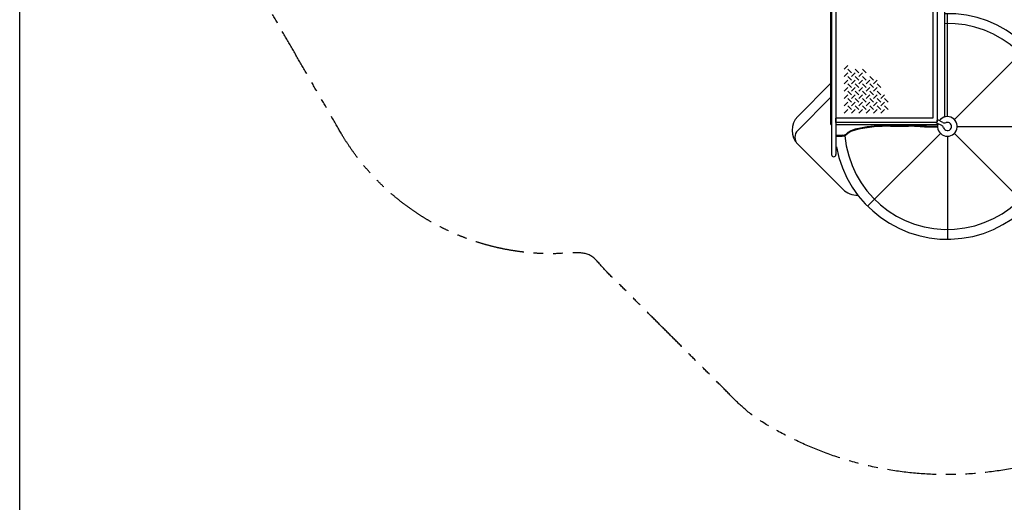
# Model space of a CAD drawing. Extents: x 0 to 1056, y 0 to 842.
# Drawn here: x 577 to 878, y 299 to 447 of the extents above; entities that cross this region are included whole.
import ezdxf

# ---------------------------------------------------------------- set-up
doc = ezdxf.new("R2010")
doc.units = 0
doc.header["$LTSCALE"] = 24
doc.header["$MEASUREMENT"] = 0
doc.linetypes.add('PHANTOM2', pattern=[1.25, 0.625, -0.125, 0.125, -0.125, 0.125, -0.125])
for name, color, linetype in [('AREA', 7, 'CONTINUOUS'), ('BOLD', 10, 'CONTINUOUS'), ('USE-ZONE', 5, 'PHANTOM2')]:
    doc.layers.add(name, color=color, linetype=linetype)

msp = doc.modelspace()

# ---------------------------------------------------------------- linework, layer by layer
at = {"layer": 'AREA'}
for p, q in [((825.22, 414.56), (825.22, 469.33)), ((825.44, 468.33), (825.44, 405.33)), ((826.75, 468.33), (826.75, 405.33)), ((856.44, 468.33), (856.44, 416.48)), ((857.75, 468.33), (857.75, 415.83)), ((859.97, 469.33), (859.97, 416.82)), ((860.85, 416.95), (860.85, 448.45)), ((862.97, 416.07), (885.24, 438.35)), ((829.28, 431.5), (830.4, 432.63)), ((831.53, 430.38), (830.4, 431.5)), ((832.65, 431.5), (833.78, 430.38)), ((834.9, 431.5), (836.03, 430.38)), ((830.4, 430.38), (829.28, 429.25)), ((829.28, 427), (830.4, 428.13)), ((830.4, 429.25), (831.53, 428.13)), ((831.53, 429.25), (832.65, 430.38)), ((832.65, 428.13), (831.53, 427)), ((832.65, 429.25), (833.78, 428.13)), ((833.78, 429.25), (834.9, 430.38)), ((833.78, 427), (834.9, 428.13)), ((836.03, 428.13), (834.9, 429.25)), ((836.03, 427), (837.15, 428.13)), ((838.28, 428.13), (837.15, 429.25)), ((838.28, 427), (839.4, 428.13)), ((825.25, 427.15), (815.11, 417)), ((830.4, 425.88), (829.28, 424.75)), ((830.4, 427), (831.53, 425.88)), ((831.53, 423.63), (830.4, 424.75)), ((831.53, 424.75), (832.65, 425.88)), ((833.78, 425.88), (832.65, 427)), ((833.78, 423.63), (832.65, 424.75)), ((834.9, 425.88), (833.78, 424.75)), ((836.03, 425.88), (834.9, 427)), ((836.03, 423.63), (834.9, 424.75)), ((836.03, 424.75), (837.15, 425.88)), ((837.15, 427), (838.28, 425.88)), ((838.28, 423.63), (837.15, 424.75)), ((838.28, 424.75), (839.4, 425.88)), ((840.53, 425.88), (839.4, 427)), ((840.53, 423.63), (839.4, 424.75)), ((825.25, 422.9), (815.11, 412.76)), ((830.4, 423.63), (829.28, 422.5)), ((831.53, 421.38), (830.4, 422.5)), ((832.65, 423.63), (831.53, 422.5)), ((833.78, 421.38), (832.65, 422.5)), ((834.9, 423.63), (833.78, 422.5)), ((834.9, 422.5), (836.03, 421.38)), ((837.15, 423.63), (836.03, 422.5)), ((838.28, 421.38), (837.15, 422.5)), ((838.28, 422.5), (839.4, 423.63)), ((839.4, 422.5), (840.53, 421.38)), ((840.53, 422.5), (841.65, 423.63)), ((841.65, 422.5), (842.78, 421.38)), ((830.4, 421.38), (829.28, 420.25)), ((830.4, 419.13), (829.28, 418)), ((831.53, 419.13), (830.4, 420.25)), ((832.65, 421.38), (831.53, 420.25)), ((832.65, 419.13), (831.53, 418)), ((832.65, 420.25), (833.78, 419.13)), ((834.9, 421.38), (833.78, 420.25)), ((834.9, 419.13), (833.78, 418)), ((834.9, 420.25), (836.03, 419.13)), ((836.03, 420.25), (837.15, 421.38)), ((837.15, 419.13), (836.03, 418)), ((837.15, 420.25), (838.28, 419.13)), ((839.4, 421.38), (838.28, 420.25)), ((838.28, 418), (839.4, 419.13)), ((839.4, 420.25), (840.53, 419.13)), ((840.53, 420.25), (841.65, 421.38)), ((841.65, 419.13), (840.53, 418)), ((842.78, 419.13), (841.65, 420.25)), ((826.75, 415.17), (826.75, 416.48)), ((856.44, 416.48), (826.75, 416.48)), ((859.47, 415.2), (857.92, 415.97)), ((825.22, 414.56), (825.44, 414.56)), ((857.1, 415.17), (826.75, 415.17)), ((826.75, 414.56), (857.91, 414.56)), ((848.97, 414.25), (843.42, 414.25)), ((843.42, 414), (848.97, 414)), ((857.48, 415.08), (859.03, 414.3)), ((863.85, 413.95), (895.35, 413.95)), ((828.67, 411.27), (826.75, 411.17)), ((826.75, 410.93), (828.67, 411.02)), ((858.72, 411.83), (836.45, 389.56)), ((860.85, 410.95), (860.85, 379.45)), ((862.97, 411.83), (885.24, 389.56)), ((828.89, 394.73), (815.11, 408.51))]:
    msp.add_line(p, q, dxfattribs=at)
for centre, radius, start, end in [((860.85, 413.95), 34.5, 190.3605, 91.4014), ((860.85, 413.95), 31.5, 185.1414, 91.5349), ((819.35, 412.76), 6, 135, 225), ((857.1, 415.83), 0.657, 270, 0), ((857.16, 415.8), 0.687, 312.1113, 354.7586), ((860.85, 413.95), 3, 163.029, 143.8409), ((860.85, 413.95), 3, 106.9578, 143.8409), ((817.23, 410.64), 3, 135, 225), ((860.85, 413.95), 3, 163.029, 168.3549), ((858.47, 413.18), 1.25, 17.862, 63.4349), ((860.03, 416.31), 1.25, 243.4349, 289.0079), ((860.85, 413.95), 1.25, 197.862, 109.0079), ((826.1, 405.33), 0.657, 180, 0), ((833.14, 398.97), 6, 225, 273.0282)]:
    msp.add_arc(centre, radius, start, end, dxfattribs=at)
for centre, major_axis, start_param, end_param in [((843.42, 411.17), (-13.69, 0), 4.712389, 6.165918), ((843.42, 410.92), (13.69, 0), 1.570796, 3.024325), ((848.97, 410.2), (-18, 0), 4.515372, 4.712389), ((848.97, 409.95), (18, 0), 1.373779, 1.570796), ((857.19, 419.46), (-24, 0), 1.373779, 1.598129), ((857.19, 419.22), (24, 0), 4.515372, 4.739745), ((828.35, 411.6), (1.5, 0), 4.921828, 6.077931), ((828.35, 411.35), (1.5, 0), 4.921828, 6.077931)]:
    msp.add_ellipse(centre, major_axis=major_axis, ratio=0.224951, start_param=start_param, end_param=end_param, dxfattribs=at)
for points, knots in [([(857.92, 415.97), (857.91, 415.98), (857.89, 415.98), (857.86, 415.97), (857.85, 415.96), (857.84, 415.94), (857.84, 415.93), (857.83, 415.91), (857.83, 415.91), (857.84, 415.9)], [0, 0, 0, 0, 0.0998671, 0.0998671, 0.1820745, 0.1820745, 0.2140815, 0.2140815, 0.2314672, 0.2314672, 0.2314672, 0.2314672]), ([(857.84, 415.9), (857.84, 415.89), (857.84, 415.87), (857.84, 415.81), (857.84, 415.77), (857.84, 415.73)], [0.2414595, 0.2414595, 0.2414595, 0.2414595, 0.3046646, 0.3046646, 0.4149166, 0.4149166, 0.4149166, 0.4149166]), ([(857.48, 415.19), (857.47, 415.18), (857.47, 415.18), (857.46, 415.17), (857.45, 415.17), (857.44, 415.14), (857.44, 415.12), (857.45, 415.09), (857.47, 415.08), (857.48, 415.08)], [0.3573462, 0.3573462, 0.3573462, 0.3573462, 0.3747319, 0.3747319, 0.4067388, 0.4067388, 0.500263, 0.500263, 0.5937871, 0.5937871, 0.5937871, 0.5937871]), ([(857.62, 415.29), (857.59, 415.26), (857.56, 415.24), (857.51, 415.21), (857.49, 415.2), (857.48, 415.19)], [1.1798362, 1.1798362, 1.1798362, 1.1798362, 1.2900883, 1.2900883, 1.3532934, 1.3532934, 1.3532934, 1.3532934])]:
    msp.add_open_spline(points, degree=3, knots=knots, dxfattribs=at)
at = {"layer": 'BOLD'}
msp.add_line((577.18, 150.37), (577.18, 793.73), dxfattribs=at)
at = {"layer": 'USE-ZONE'}
msp.add_rational_spline([(984.76, 583.78), (1005.56, 547.77), (995.15, 507.51), (959.51, 486.08), (957.88, 480.22), (955, 474.86), (951, 470.28), (978.94, 425.44), (972.24, 373.03), (933.9, 336.68), (895.57, 300.32), (842.88, 296.4), (799.58, 326.67), (783.21, 343.03), (766.83, 359.39), (750.45, 375.75), (719.54, 371.35), (691.4, 384.87), (675.52, 411.75), (654.13, 448.8), (632.74, 485.84), (611.36, 522.89), (607.27, 529.96), (604.43, 537.63), (602.93, 545.66), (578.73, 575.29), (575.65, 613.42), (594.77, 646.55), (613.9, 679.67), (648.46, 696.07), (686.22, 689.92), (698.02, 694.33), (709.91, 694.45), (737.91, 694.02), (752.52, 707.35), (767.14, 720.69), (781.75, 734.03), (795.4, 744.51), (809.04, 754.99), (822.69, 765.47), (850.61, 786.91), (885.8, 786.16), (912.78, 763.56), (924.13, 754.05), (935.48, 744.55), (946.82, 735.04), (962.75, 721.7), (971.85, 703.03), (972.55, 682.27), (973.25, 661.51), (965.42, 642.27), (950.43, 627.89), (959.87, 621.69), (967.62, 613.48), (973.26, 603.7), (977.12, 597.03), (980.97, 590.36), (984.82, 583.69)], [1, 0.8089089907, 0.8089089907, 1, 0.983539747347, 0.983539747347, 1, 0.849790072347, 0.849790072347, 1, 0.849790072347, 0.849790072347, 1, 1, 1, 1, 0.887519087739, 0.887519087739, 1, 1, 1, 1, 0.990451044264, 0.990451044264, 1, 0.881931493459, 0.881931493459, 1, 0.881931493459, 0.881931493459, 1, 1, 1, 1, 1, 1, 1, 1, 1, 1, 0.853338656272, 0.853338656272, 1, 1, 1, 1, 0.942080310875, 0.942080310875, 1, 0.942080310875, 0.942080310875, 1, 0.981972491741, 0.981972491741, 1, 1, 1, 1], degree=3, knots=[0, 0, 0, 0, 1.55302, 1.55302, 1.55302, 1.998376, 1.998376, 1.998376, 3.367534, 3.367534, 3.367534, 4.736693, 4.736693, 4.736693, 5.736693, 5.736693, 5.736693, 6.915478, 6.915478, 6.915478, 7.915478, 7.915478, 7.915478, 8.254391, 8.254391, 8.254391, 9.463001, 9.463001, 9.463001, 10.67161, 10.67161, 10.67161, 11.67161, 11.67161, 11.67161, 12.67161, 12.67161, 12.67161, 13.67161, 13.67161, 13.67161, 15.023846, 15.023846, 15.023846, 16.023846, 16.023846, 16.023846, 16.863691, 16.863691, 16.863691, 17.703537, 17.703537, 17.703537, 18.169704, 18.169704, 18.169704, 19.169704, 19.169704, 19.169704, 19.169704], dxfattribs=at)

doc.saveas('drawing.dxf')
